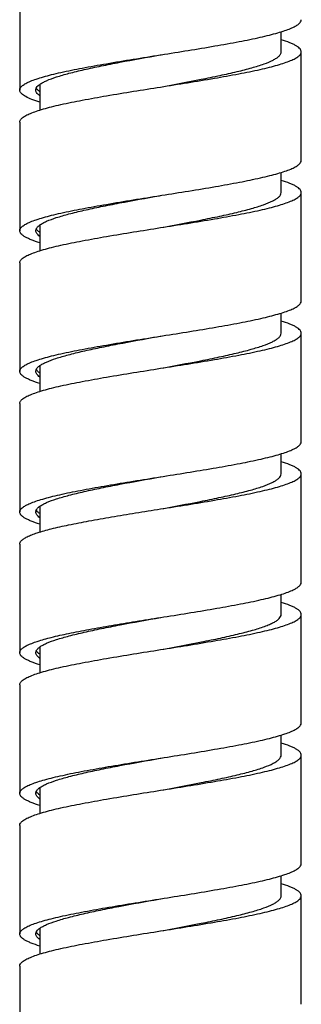
# Model space of a CAD drawing. Units: millimetres. Extents: x 2645 to 6679, y 4272 to 5616.
# Drawn here: x 5230 to 5244, y 5072 to 5121 of the extents above; entities that cross this region are included whole.
import ezdxf

# ---------------------------------------------------------------- set-up
doc = ezdxf.new("R2010")
doc.units = ezdxf.units.MM

msp = doc.modelspace()

# ---------------------------------------------------------------- linework, layer by layer
for p, q in [((5230.125, 5122.986), (5230.125, 5117.586)), ((5243.125, 5119.486), (5243.125, 5120.483)), ((5237.11, 5119.333), (5237.125, 5119.336)), ((5237.125, 5119.336), (5237.163, 5119.342)), ((5244.125, 5114.086), (5244.125, 5119.486)), ((5230.933, 5117.53), (5230.925, 5117.586)), ((5231.125, 5117.868), (5231.125, 5116.589)), ((5230.125, 5115.986), (5230.125, 5110.586)), ((5243.125, 5112.486), (5243.125, 5113.483)), ((5237.11, 5112.333), (5237.125, 5112.336)), ((5237.125, 5112.336), (5237.196, 5112.347)), ((5244.125, 5107.086), (5244.125, 5112.486)), ((5231.125, 5110.869), (5231.125, 5109.588)), ((5230.125, 5108.986), (5230.125, 5103.586)), ((5243.125, 5105.486), (5243.125, 5106.483)), ((5237.11, 5105.333), (5237.125, 5105.336)), ((5237.125, 5105.336), (5237.141, 5105.338)), ((5237.141, 5105.338), (5237.229, 5105.352)), ((5244.125, 5100.086), (5244.125, 5105.486)), ((5231.125, 5103.868), (5231.125, 5102.588)), ((5230.125, 5101.986), (5230.125, 5096.586)), ((5243.125, 5098.486), (5243.125, 5099.483)), ((5244.125, 5093.086), (5244.125, 5098.486)), ((5236.946, 5098.307), (5237.125, 5098.336)), ((5237.125, 5098.336), (5237.141, 5098.338)), ((5237.141, 5098.338), (5237.262, 5098.358)), ((5231.125, 5096.869), (5231.125, 5095.588)), ((5230.125, 5094.986), (5230.125, 5089.586)), ((5243.125, 5091.486), (5243.125, 5092.483)), ((5237.125, 5091.336), (5237.141, 5091.338)), ((5237.141, 5091.338), (5237.295, 5091.363)), ((5244.125, 5086.086), (5244.125, 5091.486)), ((5231.125, 5089.869), (5231.125, 5088.588)), ((5230.125, 5087.986), (5230.125, 5082.586)), ((5243.125, 5084.486), (5243.125, 5085.483)), ((5237.012, 5084.318), (5237.125, 5084.336)), ((5237.125, 5084.336), (5237.141, 5084.338)), ((5244.125, 5079.086), (5244.125, 5084.486)), ((5231.125, 5082.869), (5231.125, 5081.588)), ((5230.125, 5080.986), (5230.125, 5075.586)), ((5243.125, 5077.486), (5243.125, 5078.483)), ((5244.125, 5072.086), (5244.125, 5077.486)), ((5237.045, 5077.323), (5237.125, 5077.336)), ((5237.125, 5077.336), (5237.141, 5077.338)), ((5231.125, 5075.869), (5231.125, 5074.588)), ((5230.125, 5073.986), (5230.125, 5068.586))]:
    msp.add_line(p, q)
for centre, radius, start, end in [((5231.694, 5118.3), 0.98, 232.5522, 234.4231), ((5231.694, 5103.071), 0.98, 125.5769, 127.4469), ((5231.678, 5104.279), 0.953, 231.8297, 234.4364), ((5231.129, 5096.586), 0.203, 170.5946, 179.9684), ((5231.727, 5097.346), 1.036, 234.0582, 234.4709), ((5231.323, 5089.48), 0.426, 140.3157, 142.072), ((5231.664, 5090.26), 0.93, 231.0856, 234.4657), ((5231.13, 5082.586), 0.205, 168.6099, 179.9236), ((5231.712, 5083.325), 1.011, 233.3747, 234.4345), ((5231.127, 5075.586), 0.201, 174.9421, 179.9865), ((5231.724, 5075.03), 1.031, 125.5362, 126.0608)]:
    msp.add_arc(centre, radius, start, end)
for points, knots in [([(5237.163, 5119.342), (5238.053, 5119.483), (5239.346, 5119.688), (5240.987, 5119.982), (5241.892, 5120.166), (5242.531, 5120.317), (5242.937, 5120.425), (5243.288, 5120.532), (5243.58, 5120.639), (5243.812, 5120.746), (5243.963, 5120.84), (5244.049, 5120.918), (5244.104, 5120.987), (5244.125, 5121.048), (5244.125, 5121.086)], [0, 0, 0, 0, 0.370776, 0.538597, 0.686324, 0.750974, 0.808727, 0.859132, 0.901861, 0.936763, 0.963984, 0.974936, 0.984357, 1, 1, 1, 1]), ([(5244.125, 5119.486), (5244.125, 5119.511), (5244.113, 5119.567), (5244.06, 5119.644), (5243.978, 5119.719), (5243.865, 5119.794), (5243.722, 5119.868), (5243.476, 5119.975), (5243.272, 5120.043), (5243.127, 5120.088)], [0, 0, 0, 0, 0.063401, 0.136891, 0.227106, 0.337478, 0.469611, 0.624111, 1, 1, 1, 1]), ([(5230.125, 5117.586), (5230.125, 5117.624), (5230.147, 5117.685), (5230.202, 5117.754), (5230.288, 5117.832), (5230.441, 5117.927), (5230.673, 5118.034), (5230.967, 5118.141), (5231.319, 5118.248), (5231.726, 5118.356), (5232.367, 5118.508), (5233.276, 5118.692), (5234.922, 5118.986), (5236.218, 5119.191), (5237.11, 5119.333)], [0, 0, 0, 0, 0.015632, 0.025051, 0.036003, 0.063233, 0.098155, 0.140911, 0.191347, 0.249133, 0.313816, 0.461595, 0.629427, 1, 1, 1, 1]), ([(5231.124, 5117.868), (5231.171, 5117.902), (5231.281, 5117.968), (5231.552, 5118.098), (5231.987, 5118.254), (5232.611, 5118.432), (5233.356, 5118.611), (5234.201, 5118.791), (5235.462, 5119.037), (5236.441, 5119.213), (5237.108, 5119.333)], [0, 0, 0, 0, 0.028128, 0.061853, 0.146126, 0.251814, 0.376655, 0.517635, 0.671198, 1, 1, 1, 1]), ([(5237.125, 5117.736), (5238.019, 5117.878), (5239.318, 5118.084), (5240.967, 5118.379), (5241.878, 5118.563), (5242.521, 5118.714), (5242.929, 5118.822), (5243.282, 5118.93), (5243.576, 5119.037), (5243.81, 5119.144), (5243.962, 5119.239), (5244.049, 5119.318), (5244.104, 5119.386), (5244.125, 5119.448), (5244.125, 5119.486)], [0, 0, 0, 0, 0.370438, 0.538281, 0.686096, 0.750802, 0.808611, 0.859068, 0.901842, 0.936777, 0.964011, 0.974965, 0.98438, 1, 1, 1, 1]), ([(5237.125, 5117.736), (5237.8, 5117.861), (5238.789, 5118.044), (5240.058, 5118.302), (5240.9, 5118.49), (5241.632, 5118.676), (5242.232, 5118.862), (5242.64, 5119.025), (5242.882, 5119.163), (5242.974, 5119.233), (5243.012, 5119.268)], [0, 0, 0, 0, 0.336709, 0.49306, 0.635453, 0.759988, 0.863447, 0.943587, 0.97468, 1, 1, 1, 1]), ([(5243.012, 5119.268), (5243.045, 5119.3), (5243.101, 5119.365), (5243.125, 5119.448), (5243.125, 5119.486)], [0, 0, 0, 0, 0.551507, 1, 1, 1, 1]), ([(5230.125, 5115.986), (5230.125, 5116.024), (5230.147, 5116.085), (5230.202, 5116.154), (5230.289, 5116.233), (5230.441, 5116.327), (5230.675, 5116.434), (5230.969, 5116.542), (5231.322, 5116.649), (5231.73, 5116.758), (5232.373, 5116.909), (5233.284, 5117.093), (5234.933, 5117.388), (5236.232, 5117.594), (5237.125, 5117.736)], [0, 0, 0, 0, 0.01562, 0.025035, 0.035989, 0.063224, 0.098158, 0.140932, 0.191389, 0.249198, 0.313904, 0.46172, 0.629562, 1, 1, 1, 1]), ([(5230.931, 5117.634), (5230.935, 5117.648), (5230.941, 5117.665), (5230.949, 5117.682), (5230.951, 5117.687)], [0, 0, 0, 0, 0.74142, 1, 1, 1, 1]), ([(5230.951, 5117.687), (5230.955, 5117.696), (5230.977, 5117.733), (5231.006, 5117.767), (5231.03, 5117.79)], [0, 0, 0, 0, 0.228271, 1, 1, 1, 1]), ([(5231.098, 5117.522), (5231.082, 5117.535), (5231.027, 5117.58), (5230.978, 5117.634), (5230.954, 5117.678)], [0, 0, 0, 0, 0.287385, 1, 1, 1, 1]), ([(5231.03, 5117.79), (5231.036, 5117.797), (5231.066, 5117.825), (5231.098, 5117.85), (5231.124, 5117.868)], [0, 0, 0, 0, 0.232757, 1, 1, 1, 1]), ([(5231.125, 5116.983), (5230.991, 5117.024), (5230.755, 5117.104), (5230.485, 5117.221), (5230.321, 5117.319), (5230.213, 5117.402), (5230.151, 5117.477), (5230.134, 5117.53)], [0, 0, 0, 0, 0.36211, 0.646889, 0.76054, 0.855974, 1, 1, 1, 1]), ([(5231.124, 5117.303), (5231.078, 5117.336), (5231, 5117.4), (5230.945, 5117.488), (5230.933, 5117.53)], [0, 0, 0, 0, 0.567171, 1, 1, 1, 1]), ([(5237.196, 5112.347), (5238.083, 5112.488), (5239.37, 5112.692), (5241.004, 5112.986), (5241.905, 5113.169), (5242.54, 5113.319), (5242.944, 5113.426), (5243.293, 5113.534), (5243.583, 5113.64), (5243.814, 5113.747), (5243.964, 5113.841), (5244.05, 5113.919), (5244.104, 5113.987), (5244.125, 5114.048), (5244.125, 5114.086)], [0, 0, 0, 0, 0.371066, 0.538869, 0.686519, 0.751122, 0.808826, 0.859185, 0.901877, 0.936752, 0.963959, 0.974911, 0.984336, 1, 1, 1, 1]), ([(5244.125, 5112.486), (5244.125, 5112.511), (5244.113, 5112.567), (5244.06, 5112.644), (5243.978, 5112.719), (5243.865, 5112.794), (5243.722, 5112.868), (5243.476, 5112.975), (5243.272, 5113.043), (5243.127, 5113.088)], [0, 0, 0, 0, 0.0634, 0.13689, 0.227104, 0.337477, 0.469609, 0.62411, 1, 1, 1, 1]), ([(5230.125, 5110.586), (5230.125, 5110.624), (5230.147, 5110.685), (5230.202, 5110.754), (5230.288, 5110.832), (5230.441, 5110.927), (5230.673, 5111.034), (5230.967, 5111.141), (5231.319, 5111.248), (5231.726, 5111.356), (5232.367, 5111.507), (5233.276, 5111.692), (5234.922, 5111.986), (5236.218, 5112.191), (5237.11, 5112.333)], [0, 0, 0, 0, 0.01563, 0.025047, 0.036, 0.063229, 0.09815, 0.140906, 0.191342, 0.249127, 0.31381, 0.46159, 0.629424, 1, 1, 1, 1]), ([(5231.125, 5110.869), (5231.172, 5110.903), (5231.282, 5110.969), (5231.553, 5111.098), (5231.986, 5111.254), (5232.607, 5111.431), (5233.348, 5111.61), (5234.19, 5111.789), (5235.446, 5112.034), (5236.42, 5112.209), (5237.084, 5112.328)], [0, 0, 0, 0, 0.028192, 0.061966, 0.146287, 0.251964, 0.376752, 0.517662, 0.671165, 1, 1, 1, 1]), ([(5237.125, 5110.736), (5238.019, 5110.878), (5239.318, 5111.084), (5240.967, 5111.379), (5241.878, 5111.563), (5242.521, 5111.714), (5242.929, 5111.822), (5243.282, 5111.93), (5243.576, 5112.037), (5243.81, 5112.144), (5243.962, 5112.239), (5244.049, 5112.318), (5244.104, 5112.386), (5244.125, 5112.448), (5244.125, 5112.486)], [0, 0, 0, 0, 0.370438, 0.53828, 0.686096, 0.750802, 0.808611, 0.859068, 0.901842, 0.936776, 0.964011, 0.974964, 0.98438, 1, 1, 1, 1]), ([(5237.125, 5110.736), (5237.796, 5110.86), (5238.779, 5111.042), (5240.041, 5111.298), (5240.88, 5111.485), (5241.611, 5111.671), (5242.212, 5111.855), (5242.622, 5112.017), (5242.868, 5112.154), (5242.962, 5112.223), (5243.001, 5112.259)], [0, 0, 0, 0, 0.335417, 0.49132, 0.63349, 0.758081, 0.861904, 0.942715, 0.974231, 1, 1, 1, 1]), ([(5243.001, 5112.259), (5243.037, 5112.292), (5243.098, 5112.358), (5243.125, 5112.447), (5243.125, 5112.486)], [0, 0, 0, 0, 0.555022, 1, 1, 1, 1]), ([(5230.125, 5108.986), (5230.125, 5109.024), (5230.147, 5109.085), (5230.202, 5109.154), (5230.289, 5109.233), (5230.441, 5109.327), (5230.675, 5109.434), (5230.969, 5109.542), (5231.322, 5109.649), (5231.73, 5109.758), (5232.373, 5109.909), (5233.284, 5110.093), (5234.933, 5110.388), (5236.232, 5110.594), (5237.125, 5110.736)], [0, 0, 0, 0, 0.01562, 0.025035, 0.035988, 0.063224, 0.098158, 0.140932, 0.191388, 0.249198, 0.313904, 0.461719, 0.629562, 1, 1, 1, 1]), ([(5230.95, 5110.686), (5230.956, 5110.697), (5230.986, 5110.748), (5231.027, 5110.79), (5231.062, 5110.82)], [0, 0, 0, 0, 0.22165, 1, 1, 1, 1]), ([(5231.062, 5110.82), (5231.067, 5110.824), (5231.087, 5110.841), (5231.109, 5110.857), (5231.125, 5110.869)], [0, 0, 0, 0, 0.239161, 1, 1, 1, 1]), ([(5231.125, 5109.983), (5230.98, 5110.028), (5230.776, 5110.097), (5230.529, 5110.203), (5230.386, 5110.278), (5230.274, 5110.352), (5230.191, 5110.427), (5230.138, 5110.504), (5230.125, 5110.56), (5230.125, 5110.586)], [0, 0, 0, 0, 0.375928, 0.53044, 0.662583, 0.772952, 0.863159, 0.936627, 1, 1, 1, 1]), ([(5230.925, 5110.586), (5230.925, 5110.594), (5230.928, 5110.629), (5230.939, 5110.662), (5230.95, 5110.686)], [0, 0, 0, 0, 0.241752, 1, 1, 1, 1]), ([(5231.125, 5110.302), (5231.095, 5110.324), (5231.041, 5110.367), (5230.976, 5110.438), (5230.935, 5110.511), (5230.925, 5110.562), (5230.925, 5110.586)], [0, 0, 0, 0, 0.312821, 0.575995, 0.799487, 1, 1, 1, 1]), ([(5231.062, 5110.552), (5231.049, 5110.562), (5231.007, 5110.602), (5230.969, 5110.648), (5230.95, 5110.686)], [0, 0, 0, 0, 0.2819, 1, 1, 1, 1]), ([(5231.125, 5110.502), (5231.119, 5110.506), (5231.098, 5110.522), (5231.077, 5110.539), (5231.062, 5110.552)], [0, 0, 0, 0, 0.261011, 1, 1, 1, 1]), ([(5237.229, 5105.352), (5237.68, 5105.424), (5238.562, 5105.565), (5239.843, 5105.777), (5241.021, 5105.989), (5241.918, 5106.171), (5242.55, 5106.321), (5242.951, 5106.428), (5243.298, 5106.535), (5243.587, 5106.642), (5243.816, 5106.748), (5243.965, 5106.841), (5244.05, 5106.919), (5244.104, 5106.987), (5244.125, 5107.048), (5244.125, 5107.086)], [0, 0, 0, 0, 0.189426, 0.371357, 0.539139, 0.686714, 0.751268, 0.808923, 0.859238, 0.901892, 0.936739, 0.963933, 0.974886, 0.984315, 1, 1, 1, 1]), ([(5244.125, 5105.486), (5244.125, 5105.511), (5244.113, 5105.567), (5244.06, 5105.644), (5243.978, 5105.719), (5243.865, 5105.794), (5243.722, 5105.868), (5243.476, 5105.975), (5243.272, 5106.043), (5243.127, 5106.088)], [0, 0, 0, 0, 0.063395, 0.136886, 0.227094, 0.337471, 0.469599, 0.624107, 1, 1, 1, 1]), ([(5230.125, 5103.586), (5230.125, 5103.624), (5230.147, 5103.685), (5230.202, 5103.754), (5230.288, 5103.832), (5230.441, 5103.927), (5230.673, 5104.034), (5230.967, 5104.141), (5231.319, 5104.248), (5231.726, 5104.356), (5232.367, 5104.507), (5233.276, 5104.692), (5234.922, 5104.986), (5236.218, 5105.191), (5237.11, 5105.333)], [0, 0, 0, 0, 0.01563, 0.025047, 0.036, 0.063229, 0.09815, 0.140905, 0.191341, 0.249127, 0.313811, 0.46159, 0.629424, 1, 1, 1, 1]), ([(5237.125, 5103.736), (5238.019, 5103.878), (5239.318, 5104.084), (5240.967, 5104.379), (5241.878, 5104.563), (5242.521, 5104.714), (5242.929, 5104.822), (5243.282, 5104.93), (5243.576, 5105.037), (5243.81, 5105.144), (5243.962, 5105.239), (5244.049, 5105.318), (5244.104, 5105.386), (5244.125, 5105.448), (5244.125, 5105.486)], [0, 0, 0, 0, 0.370438, 0.53828, 0.686096, 0.750802, 0.808611, 0.859069, 0.901842, 0.936776, 0.964012, 0.974964, 0.98438, 1, 1, 1, 1]), ([(5242.99, 5105.249), (5243.029, 5105.283), (5243.095, 5105.352), (5243.125, 5105.445), (5243.125, 5105.486)], [0, 0, 0, 0, 0.558542, 1, 1, 1, 1]), ([(5231.124, 5103.868), (5231.17, 5103.902), (5231.277, 5103.966), (5231.542, 5104.094), (5231.966, 5104.247), (5232.573, 5104.422), (5233.297, 5104.598), (5234.12, 5104.775), (5235.351, 5105.016), (5236.307, 5105.189), (5236.959, 5105.306)], [0, 0, 0, 0, 0.028259, 0.062047, 0.146249, 0.251673, 0.376163, 0.516835, 0.670276, 1, 1, 1, 1]), ([(5237.125, 5103.736), (5237.792, 5103.86), (5238.769, 5104.04), (5240.024, 5104.295), (5240.86, 5104.48), (5241.59, 5104.665), (5242.192, 5104.848), (5242.604, 5105.01), (5242.854, 5105.145), (5242.95, 5105.214), (5242.99, 5105.249)], [0, 0, 0, 0, 0.334136, 0.489594, 0.631543, 0.756186, 0.86037, 0.941843, 0.973781, 1, 1, 1, 1]), ([(5230.95, 5103.685), (5230.957, 5103.699), (5230.996, 5103.763), (5231.052, 5103.814), (5231.098, 5103.849)], [0, 0, 0, 0, 0.215139, 1, 1, 1, 1]), ([(5230.125, 5101.986), (5230.125, 5102.024), (5230.147, 5102.085), (5230.202, 5102.154), (5230.289, 5102.233), (5230.441, 5102.327), (5230.675, 5102.434), (5230.969, 5102.542), (5231.322, 5102.649), (5231.73, 5102.758), (5232.373, 5102.909), (5233.284, 5103.093), (5234.933, 5103.388), (5236.232, 5103.594), (5237.125, 5103.736)], [0, 0, 0, 0, 0.01562, 0.025036, 0.035989, 0.063224, 0.098158, 0.140932, 0.191389, 0.249198, 0.313904, 0.46172, 0.629562, 1, 1, 1, 1]), ([(5231.125, 5102.983), (5230.98, 5103.028), (5230.776, 5103.097), (5230.529, 5103.203), (5230.386, 5103.278), (5230.274, 5103.352), (5230.191, 5103.427), (5230.138, 5103.504), (5230.125, 5103.56), (5230.125, 5103.586)], [0, 0, 0, 0, 0.375918, 0.530433, 0.662566, 0.772942, 0.863145, 0.936623, 1, 1, 1, 1]), ([(5230.925, 5103.586), (5230.925, 5103.594), (5230.928, 5103.628), (5230.939, 5103.662), (5230.95, 5103.685)], [0, 0, 0, 0, 0.241882, 1, 1, 1, 1]), ([(5231.124, 5103.303), (5231.094, 5103.325), (5231.04, 5103.368), (5230.975, 5103.439), (5230.935, 5103.511), (5230.925, 5103.562), (5230.925, 5103.586)], [0, 0, 0, 0, 0.312563, 0.575678, 0.799267, 1, 1, 1, 1]), ([(5231.089, 5103.529), (5231.073, 5103.542), (5231.02, 5103.586), (5230.973, 5103.641), (5230.951, 5103.685)], [0, 0, 0, 0, 0.287313, 1, 1, 1, 1]), ([(5237.262, 5098.358), (5237.711, 5098.429), (5238.59, 5098.569), (5239.865, 5098.781), (5241.038, 5098.992), (5241.93, 5099.174), (5242.559, 5099.324), (5242.958, 5099.43), (5243.303, 5099.537), (5243.59, 5099.643), (5243.817, 5099.749), (5243.966, 5099.842), (5244.051, 5099.92), (5244.104, 5099.988), (5244.125, 5100.048), (5244.125, 5100.086)], [0, 0, 0, 0, 0.189636, 0.371644, 0.539408, 0.686906, 0.751412, 0.80902, 0.85929, 0.901905, 0.936726, 0.963908, 0.97486, 0.984294, 1, 1, 1, 1]), ([(5244.125, 5098.486), (5244.125, 5098.511), (5244.113, 5098.567), (5244.06, 5098.644), (5243.977, 5098.719), (5243.865, 5098.794), (5243.722, 5098.868), (5243.476, 5098.975), (5243.272, 5099.043), (5243.127, 5099.088)], [0, 0, 0, 0, 0.063391, 0.136873, 0.227086, 0.337456, 0.469593, 0.624097, 1, 1, 1, 1]), ([(5237.125, 5096.736), (5238.019, 5096.878), (5239.318, 5097.084), (5240.967, 5097.379), (5241.878, 5097.563), (5242.521, 5097.714), (5242.929, 5097.822), (5243.282, 5097.93), (5243.576, 5098.037), (5243.81, 5098.144), (5243.962, 5098.239), (5244.049, 5098.318), (5244.104, 5098.386), (5244.125, 5098.448), (5244.125, 5098.486)], [0, 0, 0, 0, 0.370438, 0.53828, 0.686096, 0.750802, 0.808611, 0.859068, 0.901842, 0.936776, 0.964011, 0.974965, 0.98438, 1, 1, 1, 1]), ([(5242.979, 5098.239), (5243.021, 5098.274), (5243.091, 5098.345), (5243.125, 5098.443), (5243.125, 5098.486)], [0, 0, 0, 0, 0.562036, 1, 1, 1, 1]), ([(5230.125, 5096.586), (5230.125, 5096.623), (5230.147, 5096.683), (5230.2, 5096.751), (5230.283, 5096.828), (5230.431, 5096.922), (5230.657, 5097.027), (5230.942, 5097.132), (5231.284, 5097.239), (5231.68, 5097.345), (5232.305, 5097.494), (5233.19, 5097.675), (5234.356, 5097.886), (5235.624, 5098.096), (5236.499, 5098.236), (5236.946, 5098.307)], [0, 0, 0, 0, 0.015733, 0.025174, 0.036127, 0.063292, 0.098078, 0.140645, 0.190857, 0.248401, 0.312846, 0.460245, 0.627983, 0.81009, 1, 1, 1, 1]), ([(5231.124, 5096.869), (5231.172, 5096.903), (5231.281, 5096.969), (5231.553, 5097.099), (5231.988, 5097.255), (5232.612, 5097.433), (5233.357, 5097.612), (5234.202, 5097.791), (5235.463, 5098.037), (5236.441, 5098.213), (5237.108, 5098.333)], [0, 0, 0, 0, 0.028148, 0.061891, 0.146192, 0.251895, 0.376738, 0.517709, 0.671252, 1, 1, 1, 1]), ([(5237.125, 5096.736), (5237.788, 5096.859), (5238.759, 5097.039), (5240.008, 5097.291), (5240.84, 5097.476), (5241.568, 5097.659), (5242.172, 5097.841), (5242.586, 5098.002), (5242.839, 5098.136), (5242.937, 5098.204), (5242.979, 5098.239)], [0, 0, 0, 0, 0.332865, 0.487883, 0.62961, 0.754304, 0.85884, 0.94097, 0.97333, 1, 1, 1, 1]), ([(5231.125, 5095.983), (5230.979, 5096.028), (5230.775, 5096.097), (5230.529, 5096.203), (5230.386, 5096.278), (5230.274, 5096.352), (5230.191, 5096.427), (5230.138, 5096.504), (5230.125, 5096.56), (5230.125, 5096.586)], [0, 0, 0, 0, 0.375905, 0.530414, 0.662548, 0.772921, 0.86313, 0.936613, 1, 1, 1, 1]), ([(5230.204, 5095.152), (5230.239, 5095.19), (5230.333, 5095.264), (5230.509, 5095.361), (5230.736, 5095.458), (5231.133, 5095.598), (5231.746, 5095.766), (5232.604, 5095.958), (5233.604, 5096.152), (5234.715, 5096.346), (5235.901, 5096.541), (5236.713, 5096.67), (5237.125, 5096.736)], [0, 0, 0, 0, 0.021765, 0.049738, 0.084256, 0.12535, 0.226529, 0.350911, 0.494986, 0.654475, 0.824546, 1, 1, 1, 1]), ([(5231.125, 5096.302), (5231.095, 5096.324), (5231.04, 5096.367), (5230.976, 5096.438), (5230.935, 5096.511), (5230.925, 5096.562), (5230.925, 5096.586)], [0, 0, 0, 0, 0.312769, 0.575953, 0.799449, 1, 1, 1, 1]), ([(5230.928, 5096.619), (5230.929, 5096.625), (5230.934, 5096.648), (5230.943, 5096.67), (5230.951, 5096.686)], [0, 0, 0, 0, 0.241712, 1, 1, 1, 1]), ([(5231.119, 5096.507), (5231.082, 5096.534), (5231.018, 5096.586), (5230.967, 5096.653), (5230.95, 5096.686)], [0, 0, 0, 0, 0.554271, 1, 1, 1, 1]), ([(5230.951, 5096.686), (5230.957, 5096.698), (5230.988, 5096.752), (5231.033, 5096.796), (5231.07, 5096.827)], [0, 0, 0, 0, 0.220146, 1, 1, 1, 1]), ([(5231.07, 5096.827), (5231.074, 5096.831), (5231.092, 5096.845), (5231.11, 5096.859), (5231.124, 5096.869)], [0, 0, 0, 0, 0.240856, 1, 1, 1, 1]), ([(5230.125, 5094.986), (5230.125, 5095.014), (5230.142, 5095.077), (5230.18, 5095.128), (5230.204, 5095.152)], [0, 0, 0, 0, 0.456717, 1, 1, 1, 1]), ([(5237.295, 5091.363), (5237.742, 5091.434), (5238.618, 5091.574), (5239.888, 5091.785), (5241.055, 5091.995), (5241.943, 5092.177), (5242.568, 5092.326), (5242.965, 5092.432), (5243.307, 5092.539), (5243.593, 5092.644), (5243.819, 5092.75), (5243.967, 5092.843), (5244.051, 5092.92), (5244.104, 5092.988), (5244.125, 5093.048), (5244.125, 5093.086)], [0, 0, 0, 0, 0.189846, 0.371929, 0.539674, 0.687095, 0.751555, 0.809114, 0.859339, 0.901918, 0.936713, 0.963881, 0.974834, 0.984273, 1, 1, 1, 1]), ([(5244.125, 5091.486), (5244.125, 5091.511), (5244.113, 5091.567), (5244.06, 5091.644), (5243.977, 5091.719), (5243.865, 5091.794), (5243.722, 5091.868), (5243.475, 5091.975), (5243.272, 5092.043), (5243.126, 5092.088)], [0, 0, 0, 0, 0.063381, 0.136859, 0.227065, 0.33744, 0.469574, 0.624086, 1, 1, 1, 1]), ([(5230.204, 5089.752), (5230.239, 5089.79), (5230.333, 5089.864), (5230.509, 5089.961), (5230.736, 5090.058), (5231.133, 5090.198), (5231.746, 5090.366), (5232.604, 5090.558), (5233.604, 5090.752), (5234.715, 5090.946), (5235.901, 5091.141), (5236.713, 5091.27), (5237.125, 5091.336)], [0, 0, 0, 0, 0.021765, 0.049738, 0.084256, 0.12535, 0.226529, 0.350911, 0.494986, 0.654475, 0.824546, 1, 1, 1, 1]), ([(5231.124, 5089.869), (5231.172, 5089.903), (5231.281, 5089.969), (5231.554, 5090.099), (5231.991, 5090.255), (5232.617, 5090.434), (5233.364, 5090.613), (5234.212, 5090.793), (5235.476, 5091.04), (5236.457, 5091.216), (5237.125, 5091.336)], [0, 0, 0, 0, 0.028133, 0.061864, 0.146169, 0.251901, 0.376785, 0.517794, 0.671354, 1, 1, 1, 1]), ([(5237.125, 5089.736), (5238.019, 5089.878), (5239.318, 5090.084), (5240.967, 5090.379), (5241.878, 5090.563), (5242.521, 5090.714), (5242.929, 5090.822), (5243.282, 5090.93), (5243.576, 5091.037), (5243.81, 5091.144), (5243.962, 5091.239), (5244.049, 5091.318), (5244.104, 5091.386), (5244.125, 5091.448), (5244.125, 5091.486)], [0, 0, 0, 0, 0.370438, 0.53828, 0.686096, 0.750802, 0.808611, 0.859069, 0.901842, 0.936776, 0.964011, 0.974964, 0.98438, 1, 1, 1, 1]), ([(5237.125, 5089.736), (5237.806, 5089.862), (5238.802, 5090.047), (5240.08, 5090.306), (5240.926, 5090.496), (5241.659, 5090.684), (5242.187, 5090.848), (5242.534, 5090.984), (5242.738, 5091.08), (5242.9, 5091.175), (5242.989, 5091.245), (5243.025, 5091.281)], [0, 0, 0, 0, 0.338416, 0.495355, 0.638034, 0.762486, 0.865451, 0.908138, 0.94474, 0.975268, 1, 1, 1, 1]), ([(5243.025, 5091.281), (5243.054, 5091.312), (5243.104, 5091.373), (5243.125, 5091.451), (5243.125, 5091.486)], [0, 0, 0, 0, 0.546895, 1, 1, 1, 1]), ([(5230.125, 5089.586), (5230.125, 5089.614), (5230.142, 5089.677), (5230.18, 5089.728), (5230.204, 5089.752)], [0, 0, 0, 0, 0.456717, 1, 1, 1, 1]), ([(5230.125, 5087.986), (5230.125, 5088.024), (5230.147, 5088.085), (5230.202, 5088.154), (5230.289, 5088.233), (5230.441, 5088.327), (5230.675, 5088.434), (5230.969, 5088.542), (5231.322, 5088.649), (5231.73, 5088.758), (5232.373, 5088.909), (5233.284, 5089.093), (5234.933, 5089.388), (5236.232, 5089.594), (5237.125, 5089.736)], [0, 0, 0, 0, 0.01562, 0.025036, 0.035988, 0.063224, 0.098158, 0.140931, 0.191389, 0.249198, 0.313904, 0.46172, 0.629562, 1, 1, 1, 1]), ([(5230.925, 5089.586), (5230.925, 5089.594), (5230.928, 5089.628), (5230.939, 5089.662), (5230.95, 5089.685)], [0, 0, 0, 0, 0.241835, 1, 1, 1, 1]), ([(5230.95, 5089.685), (5230.953, 5089.69), (5230.963, 5089.71), (5230.976, 5089.729), (5230.987, 5089.742)], [0, 0, 0, 0, 0.238537, 1, 1, 1, 1]), ([(5231.023, 5089.588), (5231.015, 5089.596), (5230.988, 5089.626), (5230.964, 5089.659), (5230.951, 5089.685)], [0, 0, 0, 0, 0.27247, 1, 1, 1, 1]), ([(5230.995, 5089.752), (5231.003, 5089.763), (5231.042, 5089.806), (5231.088, 5089.842), (5231.124, 5089.869)], [0, 0, 0, 0, 0.224252, 1, 1, 1, 1]), ([(5231.124, 5088.983), (5230.979, 5089.028), (5230.775, 5089.097), (5230.529, 5089.203), (5230.386, 5089.278), (5230.273, 5089.352), (5230.191, 5089.427), (5230.138, 5089.504), (5230.125, 5089.56), (5230.125, 5089.586)], [0, 0, 0, 0, 0.375898, 0.5304, 0.662536, 0.772906, 0.86312, 0.936604, 1, 1, 1, 1]), ([(5231.124, 5089.303), (5231.094, 5089.325), (5231.04, 5089.368), (5230.975, 5089.439), (5230.935, 5089.511), (5230.925, 5089.562), (5230.925, 5089.586)], [0, 0, 0, 0, 0.312582, 0.575713, 0.799275, 1, 1, 1, 1]), ([(5231.08, 5089.536), (5231.075, 5089.541), (5231.055, 5089.557), (5231.036, 5089.575), (5231.023, 5089.588)], [0, 0, 0, 0, 0.261994, 1, 1, 1, 1]), ([(5237.141, 5084.338), (5238.033, 5084.48), (5239.329, 5084.686), (5240.975, 5084.98), (5241.884, 5085.164), (5242.525, 5085.315), (5242.932, 5085.423), (5243.284, 5085.531), (5243.578, 5085.638), (5243.81, 5085.745), (5243.963, 5085.839), (5244.049, 5085.918), (5244.104, 5085.987), (5244.125, 5086.048), (5244.125, 5086.086)], [0, 0, 0, 0, 0.370576, 0.53841, 0.68619, 0.750873, 0.808658, 0.859095, 0.90185, 0.936771, 0.964, 0.974953, 0.984371, 1, 1, 1, 1]), ([(5244.125, 5084.486), (5244.125, 5084.511), (5244.113, 5084.567), (5244.06, 5084.644), (5243.977, 5084.719), (5243.865, 5084.794), (5243.722, 5084.868), (5243.475, 5084.975), (5243.271, 5085.044), (5243.126, 5085.089)], [0, 0, 0, 0, 0.06337, 0.136841, 0.227042, 0.337417, 0.469553, 0.624071, 1, 1, 1, 1]), ([(5230.125, 5082.586), (5230.125, 5082.624), (5230.147, 5082.684), (5230.201, 5082.752), (5230.285, 5082.83), (5230.435, 5082.924), (5230.663, 5083.03), (5230.952, 5083.136), (5231.298, 5083.243), (5231.699, 5083.35), (5232.33, 5083.499), (5233.225, 5083.682), (5234.401, 5083.893), (5235.68, 5084.106), (5236.562, 5084.246), (5237.012, 5084.318)], [0, 0, 0, 0, 0.015691, 0.025122, 0.036074, 0.063264, 0.098104, 0.140746, 0.191046, 0.248687, 0.313227, 0.460778, 0.628555, 0.810509, 1, 1, 1, 1]), ([(5231.124, 5082.869), (5231.171, 5082.902), (5231.281, 5082.968), (5231.553, 5083.098), (5231.987, 5083.254), (5232.612, 5083.432), (5233.356, 5083.611), (5234.202, 5083.791), (5235.463, 5084.037), (5236.441, 5084.213), (5237.108, 5084.333)], [0, 0, 0, 0, 0.028134, 0.061864, 0.146145, 0.251837, 0.376679, 0.517657, 0.671213, 1, 1, 1, 1]), ([(5237.125, 5082.736), (5238.019, 5082.878), (5239.318, 5083.084), (5240.967, 5083.379), (5241.878, 5083.563), (5242.521, 5083.714), (5242.929, 5083.822), (5243.282, 5083.93), (5243.576, 5084.037), (5243.81, 5084.144), (5243.962, 5084.239), (5244.049, 5084.318), (5244.104, 5084.386), (5244.125, 5084.448), (5244.125, 5084.486)], [0, 0, 0, 0, 0.370438, 0.538281, 0.686096, 0.750802, 0.808612, 0.859068, 0.901842, 0.936776, 0.964012, 0.974965, 0.98438, 1, 1, 1, 1]), ([(5237.125, 5082.736), (5237.802, 5082.861), (5238.792, 5083.045), (5240.063, 5083.303), (5240.906, 5083.491), (5241.639, 5083.678), (5242.238, 5083.864), (5242.645, 5084.028), (5242.887, 5084.166), (5242.978, 5084.236), (5243.015, 5084.272)], [0, 0, 0, 0, 0.337124, 0.493618, 0.636082, 0.760599, 0.86394, 0.943866, 0.974823, 1, 1, 1, 1]), ([(5243.015, 5084.272), (5243.047, 5084.303), (5243.101, 5084.367), (5243.125, 5084.449), (5243.125, 5084.486)], [0, 0, 0, 0, 0.550386, 1, 1, 1, 1]), ([(5230.951, 5082.686), (5230.957, 5082.699), (5230.991, 5082.755), (5231.039, 5082.802), (5231.079, 5082.834)], [0, 0, 0, 0, 0.218655, 1, 1, 1, 1]), ([(5231.079, 5082.834), (5231.082, 5082.837), (5231.097, 5082.849), (5231.112, 5082.86), (5231.124, 5082.869)], [0, 0, 0, 0, 0.242483, 1, 1, 1, 1]), ([(5230.125, 5080.986), (5230.125, 5081.024), (5230.147, 5081.085), (5230.202, 5081.154), (5230.289, 5081.233), (5230.441, 5081.327), (5230.675, 5081.434), (5230.969, 5081.542), (5231.322, 5081.649), (5231.73, 5081.758), (5232.373, 5081.909), (5233.284, 5082.093), (5234.933, 5082.388), (5236.232, 5082.594), (5237.125, 5082.736)], [0, 0, 0, 0, 0.01562, 0.025036, 0.035989, 0.063224, 0.098158, 0.140932, 0.191389, 0.249198, 0.313904, 0.46172, 0.629562, 1, 1, 1, 1]), ([(5231.124, 5081.983), (5230.979, 5082.028), (5230.775, 5082.097), (5230.529, 5082.203), (5230.386, 5082.278), (5230.273, 5082.352), (5230.191, 5082.427), (5230.138, 5082.504), (5230.125, 5082.56), (5230.125, 5082.586)], [0, 0, 0, 0, 0.37589, 0.530396, 0.662523, 0.7729, 0.86311, 0.936602, 1, 1, 1, 1]), ([(5231.124, 5082.303), (5231.094, 5082.325), (5231.04, 5082.367), (5230.975, 5082.438), (5230.935, 5082.511), (5230.925, 5082.562), (5230.925, 5082.586)], [0, 0, 0, 0, 0.312668, 0.575813, 0.799353, 1, 1, 1, 1]), ([(5230.93, 5082.626), (5230.931, 5082.631), (5230.936, 5082.652), (5230.943, 5082.672), (5230.951, 5082.686)], [0, 0, 0, 0, 0.24207, 1, 1, 1, 1]), ([(5231.109, 5082.514), (5231.091, 5082.528), (5231.03, 5082.576), (5230.975, 5082.636), (5230.95, 5082.686)], [0, 0, 0, 0, 0.291453, 1, 1, 1, 1]), ([(5237.141, 5077.338), (5238.033, 5077.48), (5239.329, 5077.686), (5240.975, 5077.98), (5241.884, 5078.164), (5242.525, 5078.315), (5242.932, 5078.423), (5243.284, 5078.531), (5243.578, 5078.638), (5243.81, 5078.745), (5243.963, 5078.839), (5244.049, 5078.918), (5244.104, 5078.987), (5244.125, 5079.048), (5244.125, 5079.086)], [0, 0, 0, 0, 0.370576, 0.53841, 0.686189, 0.750873, 0.808659, 0.859094, 0.90185, 0.936771, 0.964, 0.974953, 0.98437, 1, 1, 1, 1]), ([(5244.125, 5077.486), (5244.125, 5077.511), (5244.113, 5077.567), (5244.06, 5077.644), (5243.977, 5077.719), (5243.865, 5077.794), (5243.722, 5077.868), (5243.475, 5077.975), (5243.271, 5078.044), (5243.126, 5078.088)], [0, 0, 0, 0, 0.063381, 0.136855, 0.227065, 0.337435, 0.469575, 0.624083, 1, 1, 1, 1]), ([(5237.125, 5075.736), (5238.019, 5075.878), (5239.318, 5076.084), (5240.967, 5076.379), (5241.878, 5076.563), (5242.521, 5076.714), (5242.929, 5076.822), (5243.282, 5076.93), (5243.576, 5077.037), (5243.81, 5077.144), (5243.962, 5077.239), (5244.049, 5077.318), (5244.104, 5077.386), (5244.125, 5077.448), (5244.125, 5077.486)], [0, 0, 0, 0, 0.370438, 0.53828, 0.686096, 0.750802, 0.808611, 0.859068, 0.901842, 0.936776, 0.964011, 0.974965, 0.98438, 1, 1, 1, 1]), ([(5243.005, 5077.262), (5243.04, 5077.294), (5243.099, 5077.36), (5243.125, 5077.447), (5243.125, 5077.486)], [0, 0, 0, 0, 0.553899, 1, 1, 1, 1]), ([(5230.125, 5075.586), (5230.125, 5075.624), (5230.147, 5075.684), (5230.201, 5075.753), (5230.286, 5075.831), (5230.437, 5075.925), (5230.667, 5076.031), (5230.957, 5076.137), (5231.305, 5076.245), (5231.708, 5076.352), (5232.342, 5076.502), (5233.242, 5076.685), (5234.424, 5076.897), (5235.708, 5077.11), (5236.593, 5077.251), (5237.045, 5077.323)], [0, 0, 0, 0, 0.01567, 0.025097, 0.036049, 0.063252, 0.098118, 0.140798, 0.191144, 0.248833, 0.31342, 0.461047, 0.628843, 0.810721, 1, 1, 1, 1]), ([(5231.125, 5075.869), (5231.172, 5075.903), (5231.28, 5075.968), (5231.549, 5076.097), (5231.979, 5076.251), (5232.595, 5076.428), (5233.33, 5076.605), (5234.164, 5076.784), (5235.411, 5077.028), (5236.378, 5077.202), (5237.038, 5077.32)], [0, 0, 0, 0, 0.028222, 0.062003, 0.146286, 0.251871, 0.376549, 0.517368, 0.670844, 1, 1, 1, 1]), ([(5237.125, 5075.736), (5237.797, 5075.861), (5238.782, 5076.043), (5240.047, 5076.299), (5240.887, 5076.486), (5241.618, 5076.672), (5242.219, 5076.857), (5242.628, 5077.02), (5242.873, 5077.157), (5242.966, 5077.226), (5243.005, 5077.262)], [0, 0, 0, 0, 0.335828, 0.491874, 0.634115, 0.758688, 0.862395, 0.942994, 0.974374, 1, 1, 1, 1]), ([(5230.125, 5073.986), (5230.125, 5074.024), (5230.147, 5074.085), (5230.202, 5074.154), (5230.289, 5074.233), (5230.441, 5074.327), (5230.675, 5074.434), (5230.969, 5074.542), (5231.322, 5074.649), (5231.73, 5074.758), (5232.373, 5074.909), (5233.284, 5075.093), (5234.933, 5075.388), (5236.232, 5075.594), (5237.125, 5075.736)], [0, 0, 0, 0, 0.01562, 0.025035, 0.035989, 0.063223, 0.098158, 0.140932, 0.191389, 0.249198, 0.313904, 0.461719, 0.629562, 1, 1, 1, 1]), ([(5231.124, 5074.983), (5230.979, 5075.028), (5230.775, 5075.097), (5230.529, 5075.204), (5230.386, 5075.278), (5230.273, 5075.352), (5230.191, 5075.427), (5230.138, 5075.504), (5230.125, 5075.56), (5230.125, 5075.586)], [0, 0, 0, 0, 0.375889, 0.530389, 0.662522, 0.772893, 0.863109, 0.936599, 1, 1, 1, 1]), ([(5231.124, 5075.303), (5231.094, 5075.325), (5231.04, 5075.368), (5230.975, 5075.438), (5230.935, 5075.511), (5230.925, 5075.562), (5230.925, 5075.586)], [0, 0, 0, 0, 0.31267, 0.575803, 0.799351, 1, 1, 1, 1]), ([(5230.926, 5075.603), (5230.927, 5075.61), (5230.931, 5075.639), (5230.941, 5075.666), (5230.95, 5075.685)], [0, 0, 0, 0, 0.241426, 1, 1, 1, 1]), ([(5230.95, 5075.685), (5230.958, 5075.701), (5231.001, 5075.771), (5231.065, 5075.826), (5231.117, 5075.864)], [0, 0, 0, 0, 0.212242, 1, 1, 1, 1]), ([(5231.072, 5075.543), (5231.058, 5075.555), (5231.012, 5075.596), (5230.971, 5075.646), (5230.951, 5075.685)], [0, 0, 0, 0, 0.283946, 1, 1, 1, 1]), ([(5231.124, 5075.503), (5231.12, 5075.506), (5231.102, 5075.519), (5231.084, 5075.533), (5231.072, 5075.543)], [0, 0, 0, 0, 0.258965, 1, 1, 1, 1])]:
    msp.add_open_spline(points, degree=3, knots=knots)
for points in [[(5230.134, 5117.53), (5230.129, 5117.548), (5230.125, 5117.567), (5230.125, 5117.586)], [(5230.925, 5117.586), (5230.925, 5117.602), (5230.928, 5117.618), (5230.931, 5117.634)]]:
    msp.add_open_spline(points, degree=3)

doc.saveas('drawing.dxf')
